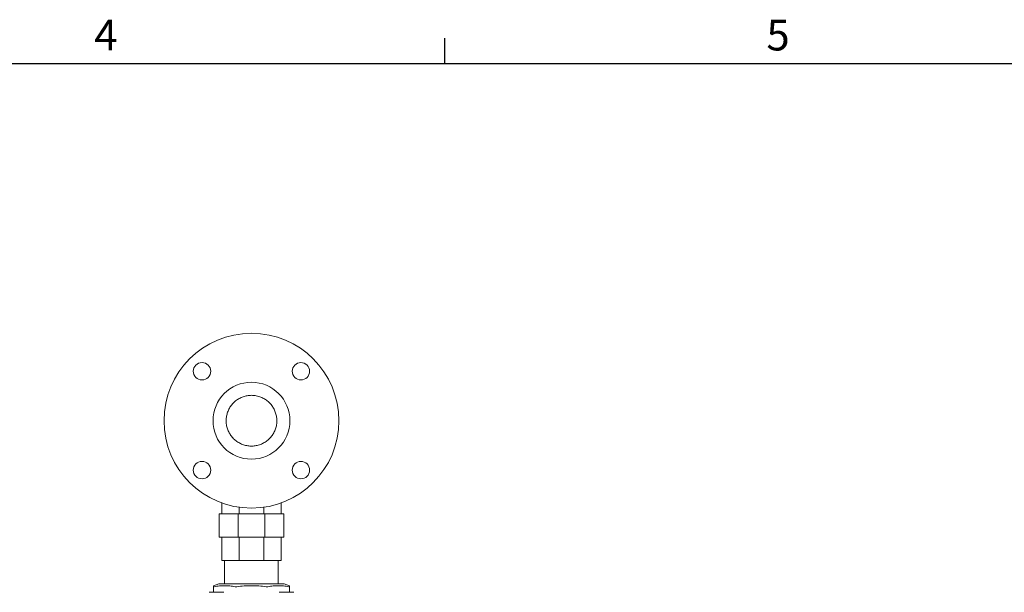
# Model space of a CAD drawing. Units: inches. Extents: x 0.2 to 10.8, y 0.2 to 8.3.
# Drawn here: x 4.6 to 6.5, y 7.2 to 8.3 of the extents above; entities that cross this region are included whole.
import ezdxf

# ---------------------------------------------------------------- set-up
doc = ezdxf.new("R2010")
doc.units = ezdxf.units.IN
doc.header["$MEASUREMENT"] = 0
doc.layers.add('SLD-0', color=7, linetype='Continuous')
doc.styles.add('SLDTEXTSTYLE1', font='ROMANS', dxfattribs={"width": 0.97})

msp = doc.modelspace()

# ---------------------------------------------------------------- linework, layer by layer
at = {"color": 7, "linetype": 'Continuous', "lineweight": 15}
for p, q in [((5.0158, 7.5257), (5.0158, 7.5257)), ((5.1147, 7.5257), (5.1147, 7.5257)), ((5.0075, 7.3654), (5.0075, 7.3439)), ((5.0413, 7.357), (5.0413, 7.3439)), ((5.0891, 7.357), (5.0891, 7.3439)), ((5.123, 7.3654), (5.123, 7.3439)), ((5.123, 7.3654), (5.123, 7.3439)), ((5.0022, 7.3439), (5.0022, 7.2985)), ((5.0391, 7.3439), (5.0022, 7.3439)), ((5.0391, 7.3439), (5.0391, 7.2985)), ((5.0913, 7.3439), (5.0391, 7.3439)), ((5.0913, 7.3439), (5.0913, 7.2985)), ((5.1282, 7.3439), (5.0913, 7.3439)), ((5.1282, 7.3439), (5.1282, 7.2985)), ((5.0391, 7.2985), (5.0022, 7.2985)), ((5.0075, 7.2985), (5.0075, 7.253)), ((5.0913, 7.2985), (5.0391, 7.2985)), ((5.0413, 7.2985), (5.0413, 7.253)), ((5.0891, 7.2985), (5.0891, 7.253)), ((5.1282, 7.2985), (5.0913, 7.2985)), ((5.123, 7.2985), (5.123, 7.253)), ((5.123, 7.2985), (5.123, 7.253)), ((5.0075, 7.253), (5.0413, 7.253)), ((5.0129, 7.253), (5.0129, 7.2075)), ((5.0413, 7.253), (5.0891, 7.253)), ((5.0891, 7.253), (5.123, 7.253)), ((5.1175, 7.2075), (5.1175, 7.253)), ((5.123, 7.253), (5.123, 7.253)), ((5.0016, 7.2076), (4.9914, 7.2039)), ((4.9914, 7.191), (4.9914, 7.2019)), ((5.1391, 7.2039), (5.1288, 7.2076)), ((5.1391, 7.2019), (5.1391, 7.191)), ((4.983, 7.191), (4.997, 7.191)), ((4.997, 7.191), (5.0111, 7.191)), ((5.1193, 7.191), (5.1334, 7.191)), ((5.1334, 7.191), (5.1475, 7.191))]:
    msp.add_line(p, q, dxfattribs=at)
for centre, radius in [((5.0652, 7.5257), 0.1705), ((4.9688, 7.6222), 0.017), ((5.1616, 7.6222), 0.017), ((5.0652, 7.5257), 0.075), ((4.9688, 7.4293), 0.017), ((5.1616, 7.4293), 0.017)]:
    msp.add_circle(centre, radius, dxfattribs=at)
for points, knots in [([(5.0652, 7.5752), (5.0683, 7.575), (5.0746, 7.5746), (5.0833, 7.572), (5.0911, 7.5681), (5.0978, 7.5632), (5.1037, 7.5572), (5.1084, 7.5503), (5.1119, 7.5427), (5.1141, 7.5346), (5.1149, 7.5263), (5.1143, 7.5179), (5.1123, 7.5098), (5.1089, 7.5021), (5.1043, 7.4951), (5.0987, 7.489), (5.092, 7.4839), (5.0846, 7.48), (5.0766, 7.4774), (5.0684, 7.4761), (5.06, 7.4763), (5.0518, 7.4779), (5.044, 7.4808), (5.0367, 7.485), (5.0303, 7.4904), (5.0249, 7.4968), (5.0206, 7.504), (5.0176, 7.5118), (5.0159, 7.52), (5.0156, 7.5283), (5.0168, 7.5366), (5.0193, 7.5446), (5.0231, 7.552), (5.0281, 7.5587), (5.0342, 7.5645), (5.0411, 7.5692), (5.0488, 7.5726), (5.0569, 7.5748), (5.0624, 7.575), (5.0652, 7.5752)], [0, 0, 0, 0, 0.030152, 0.060305, 0.08715, 0.113995, 0.14084, 0.167685, 0.194531, 0.221377, 0.248224, 0.275072, 0.301921, 0.328771, 0.355624, 0.382478, 0.409337, 0.436197, 0.463056, 0.489915, 0.516746, 0.543576, 0.570392, 0.597209, 0.62406, 0.65091, 0.677771, 0.704633, 0.731489, 0.758345, 0.785196, 0.812047, 0.838895, 0.865743, 0.892589, 0.919436, 0.946281, 0.973127, 1, 1, 1, 1]), ([(4.9914, 7.2019), (4.9914, 7.2025), (4.9914, 7.2036), (4.9914, 7.2038), (4.9914, 7.2039)], [0, 0, 0, 0, 0.498981, 1, 1, 1, 1]), ([(4.9914, 7.2019), (4.9914, 7.2019), (4.9914, 7.2018), (4.9916, 7.2018), (4.9917, 7.2018)], [0, 0, 0, 0, 0.501068, 1, 1, 1, 1]), ([(4.9917, 7.2018), (4.9918, 7.2018), (4.9921, 7.2018), (4.9925, 7.2019), (4.9927, 7.2019)], [0, 0, 0, 0, 0.498921, 1, 1, 1, 1]), ([(5.0333, 7.2019), (5.0299, 7.2025), (5.0233, 7.2035), (5.0131, 7.204), (5.0029, 7.2036), (4.9961, 7.2025), (4.9927, 7.2019)], [0, 0, 0, 0, 0.247826, 0.495613, 0.747786, 1, 1, 1, 1]), ([(5.1289, 7.2075), (5.1286, 7.2075), (5.1281, 7.2075), (5.1244, 7.2075), (5.1185, 7.2075), (5.1105, 7.2075), (5.1008, 7.2075), (5.0897, 7.2075), (5.0777, 7.2075), (5.0652, 7.2075), (5.0527, 7.2075), (5.0407, 7.2075), (5.0296, 7.2075), (5.0199, 7.2075), (5.012, 7.2075), (5.0061, 7.2075), (5.0023, 7.2075), (5.0018, 7.2075), (5.0016, 7.2075)], [0, 0, 0, 0, 0.0625, 0.125, 0.1875, 0.25, 0.3125, 0.375, 0.4375, 0.5, 0.5625, 0.625, 0.6875, 0.75, 0.8125, 0.875, 0.9375, 1, 1, 1, 1]), ([(5.0333, 7.2019), (5.0335, 7.2019), (5.034, 7.2018), (5.0345, 7.2018), (5.0348, 7.2018)], [0, 0, 0, 0, 0.501068, 1, 1, 1, 1]), ([(5.0348, 7.2018), (5.035, 7.2018), (5.0356, 7.2018), (5.0362, 7.2019), (5.0365, 7.2019)], [0, 0, 0, 0, 0.498912, 1, 1, 1, 1]), ([(5.0939, 7.2019), (5.0892, 7.2025), (5.0797, 7.2035), (5.0654, 7.204), (5.0509, 7.2036), (5.0413, 7.2025), (5.0365, 7.2019)], [0, 0, 0, 0, 0.247827, 0.495613, 0.747785, 1, 1, 1, 1]), ([(5.0939, 7.2019), (5.0942, 7.2019), (5.0948, 7.2018), (5.0954, 7.2018), (5.0957, 7.2018)], [0, 0, 0, 0, 0.501088, 1, 1, 1, 1]), ([(5.0957, 7.2018), (5.0959, 7.2018), (5.0965, 7.2018), (5.0969, 7.2019), (5.0971, 7.2019)], [0, 0, 0, 0, 0.498932, 1, 1, 1, 1]), ([(5.1378, 7.2019), (5.1344, 7.2025), (5.1277, 7.2035), (5.1176, 7.204), (5.1074, 7.2036), (5.1005, 7.2025), (5.0971, 7.2019)], [0, 0, 0, 0, 0.247826, 0.495613, 0.747786, 1, 1, 1, 1]), ([(5.1378, 7.2019), (5.138, 7.2019), (5.1384, 7.2018), (5.1386, 7.2018), (5.1387, 7.2018)], [0, 0, 0, 0, 0.501079, 1, 1, 1, 1]), ([(5.1391, 7.2019), (5.1391, 7.2019), (5.139, 7.2018), (5.1388, 7.2018), (5.1387, 7.2018)], [0, 0, 0, 0, 0.503803, 1, 1, 1, 1]), ([(5.1391, 7.2039), (5.1391, 7.2038), (5.1391, 7.2036), (5.1391, 7.2025), (5.1391, 7.2019)], [0, 0, 0, 0, 0.498897, 1, 1, 1, 1])]:
    msp.add_open_spline(points, degree=3, knots=knots, dxfattribs=at)
at = {"layer": 'SLD-0'}
for p, q in [((5.4424, 8.2221), (5.4424, 8.2721)), ((10.6849, 8.2221), (0.1999, 8.2221))]:
    msp.add_line(p, q, dxfattribs=at)

# ---------------------------------------------------------------- texts
at = {"layer": 'SLD-0', "char_height": 0.06, "attachment_point": 1, "style": 'SLDTEXTSTYLE1'}
for s, insert in [('4', (4.7587, 8.3079)), ('5', (6.0693, 8.3079))]:
    msp.add_mtext(s, dxfattribs=dict(at, insert=insert))

doc.saveas('drawing.dxf')
